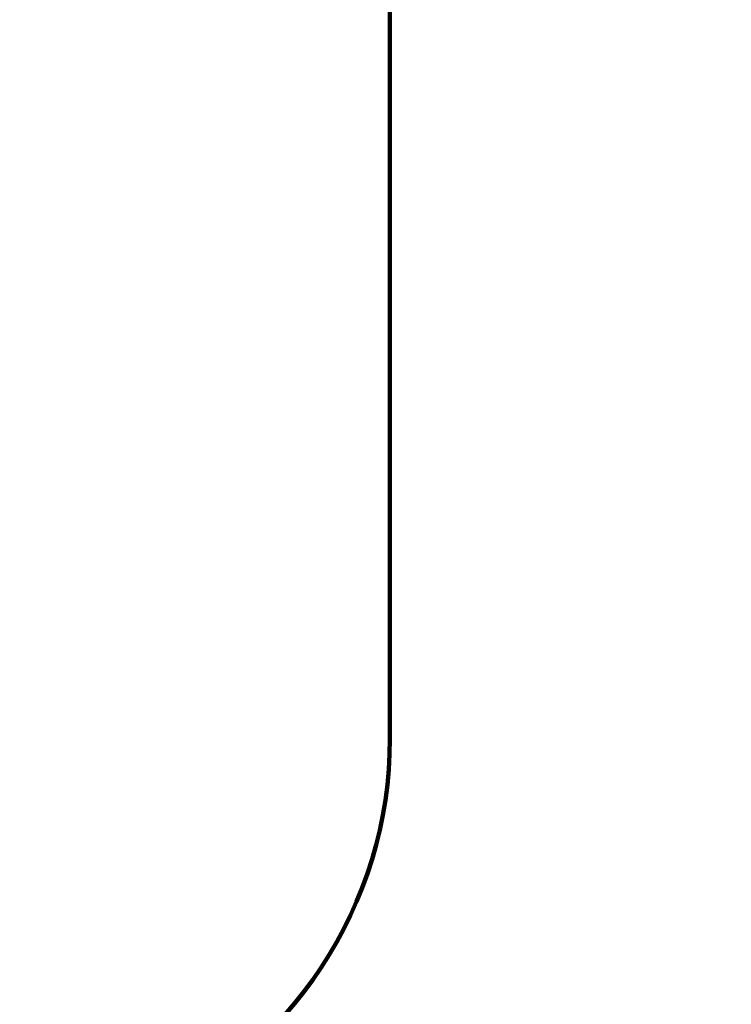
# Model space of a CAD drawing. Units: millimetres. Extents: x -2184 to 21936, y -422 to 15643.
# Drawn here: x 2677 to 5251, y 8185 to 11746 of the extents above; entities that cross this region are included whole.
import ezdxf

# ---------------------------------------------------------------- set-up
doc = ezdxf.new("R2010")
doc.units = ezdxf.units.MM
doc.layers.add('DiKom', color=7, linetype='Continuous')
doc.layers.add('QITELE', color=7, linetype='Continuous')
doc.dimstyles.new('Qitele', dxfattribs={"dimscale": 85, "dimtxt": 4, "dimasz": 5, "dimexe": 4, "dimexo": 0, "dimgap": 3, "dimtad": 1, "dimdec": 0, "dimrnd": 10, "dimzin": 1, "dimtxsty": 'Standard', "dimblk": 'OBLIQUE', "dimcen": 5, "dimdle": 4, "dimclrd": 256, "dimclre": 256, "dimclrt": 256, "dimadec": 0, "dimazin": 0, "dimtfac": 1, "dimtdec": 0, "dimtmove": 0, "dimatfit": 3, "dimldrblk": 'OBLIQUE', "dimfxl": 6, "dimfxlon": 1, "dimlwd": 40, "dimlwe": 30, "dimarcsym": 0})

# ---------------------------------------------------------------- blocks, each defined once
blk = doc.blocks.new('_Oblique')
at = {"color": 0, "linetype": 'ByBlock', "lineweight": -2}
blk.add_line((-0.5, -0.5), (0.5, 0.5), dxfattribs=at)
blk = doc.blocks.new('*D3')
at = {"layer": 'Defpoints', "color": 0, "transparency": 16777216}
for p in [(18758.5, 14626.8), (18758.5, 8055.6), (1726.8, 6187.7)]:
    blk.add_point(p, dxfattribs=at)
at = {"layer": 'DiKom', "lineweight": 30, "transparency": 16777216}
for p, q in [((1726.8, 14116.8), (1726.8, 14966.8)), ((18758.5, 14116.8), (18758.5, 14966.8))]:
    blk.add_line(p, q, dxfattribs=at)
at = {"layer": 'DiKom', "lineweight": 40, "transparency": 16777216}
blk.add_line((1386.8, 14626.8), (19098.5, 14626.8), dxfattribs=at)
at = {"layer": 'DiKom', "lineweight": 40, "transparency": 16777216, "xscale": 425, "yscale": 425, "zscale": 425, "rotation": 180}
blk.add_blockref('_Oblique', (1726.8, 14626.8), dxfattribs=at)
at = {"layer": 'DiKom', "lineweight": 40, "transparency": 16777216, "xscale": 425, "yscale": 425, "zscale": 425}
blk.add_blockref('_Oblique', (18758.5, 14626.8), dxfattribs=at)
at = {"layer": 'DiKom', "transparency": 16777216, "insert": (10023.9, 15072.7), "char_height": 365.5, "attachment_point": 5}
blk.add_mtext('17030', dxfattribs=at)
blk = doc.blocks.new('*D4')
at = {"layer": 'Defpoints', "color": 0, "transparency": 16777216}
for p in [(5016.3, 13269.9), (135.6, 1632.2), (5016.3, 1632.2)]:
    blk.add_point(p, dxfattribs=at)
at = {"layer": 'DiKom', "lineweight": 40, "transparency": 16777216}
blk.add_line((135.6, 13609.9), (135.6, 1292.2), dxfattribs=at)
at = {"layer": 'DiKom', "lineweight": 30, "transparency": 16777216}
for p, q in [((645.6, 13269.9), (-204.4, 13269.9)), ((645.6, 1632.2), (-204.4, 1632.2))]:
    blk.add_line(p, q, dxfattribs=at)
at = {"layer": 'DiKom', "lineweight": 40, "transparency": 16777216, "xscale": 425, "yscale": 425, "zscale": 425}
for p, rotation in [((135.6, 13269.9), 90), ((135.6, 1632.2), 270)]:
    blk.add_blockref('_Oblique', p, dxfattribs=dict(at, rotation=rotation))
at = {"layer": 'DiKom', "transparency": 16777216, "insert": (-310.3, 6755.7), "char_height": 365.5, "attachment_point": 5, "rotation": 90}
blk.add_mtext('11640', dxfattribs=at)

msp = doc.modelspace()

# ---------------------------------------------------------------- linework, layer by layer
at = {"layer": 'QITELE', "color": 60, "lineweight": 211, "true_color": 0xaff425}
msp.add_lwpolyline([(11336.8, 12113.5), (8246.7, 12113.5, -0.348028), (7760, 12498.9, 0.348028), (6786.6, 13269.9), (5016.3, 13269.9, 0.414214), (4016.3, 12269.9), (4016.3, 9145.7, -0.300731), (3103.6, 7765.4), (2639.5, 7568, 0.302515), (1726.8, 6177.9), (1740.7, 4060.8)], format="xyb", dxfattribs=at)

# ---------------------------------------------------------------- dimensions: what is measured, and where the dimension line sits
at = {"layer": 'DiKom'}
dim = msp.add_linear_dim(base=(18758.5, 14626.8), p1=(1726.8, 6187.7), p2=(18758.5, 8055.6), dimstyle='Qitele', override={"dimtxt": 4.3}, dxfattribs=at)
dim.commit()
dim.dimension.update_dxf_attribs({"geometry": '*D3', "text_midpoint": (10023.9, 14626.8), "dimtype": 160})
dim = msp.add_linear_dim(base=(135.6, 1632.2), p1=(5016.3, 13269.9), p2=(5016.3, 1632.2), angle=90, dimstyle='Qitele', override={"dimtxt": 4.3}, dxfattribs=at)
dim.commit()
dim.dimension.update_dxf_attribs({"geometry": '*D4', "text_midpoint": (135.6, 6755.7), "dimtype": 160})

doc.saveas('drawing.dxf')
